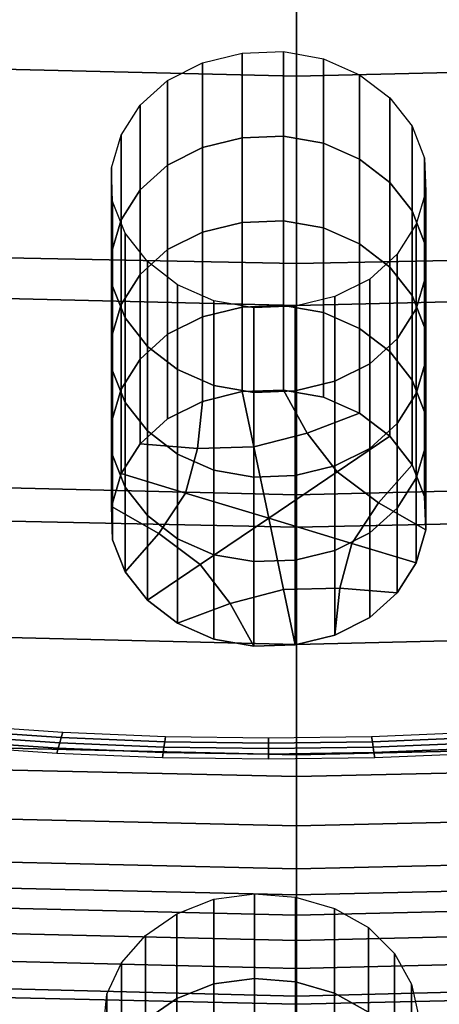
# Model space of a CAD drawing. Extents: x -4.2 to 45.2, y -23.4 to 0.
# Drawn here: x 2.9 to 3.4, y -22.6 to -21.5 of the extents above; entities that cross this region are included whole.
import ezdxf

# ---------------------------------------------------------------- set-up
doc = ezdxf.new("R2010")
doc.units = 0

msp = doc.modelspace()

# ---------------------------------------------------------------- linework, layer by layer
for points in [[(2.8717, -21.255, 83.9348), (2.8783, -21.5599, 84.0703), (3.2117, -21.5678, 84.0763), (3.2117, -21.2626, 83.941)], [(3.5518, -21.255, 83.9348), (3.2117, -21.2626, 83.941), (3.2117, -21.5678, 84.0763), (3.5452, -21.5599, 84.0703)], [(2.8641, -21.773, 81.1571), (2.8599, -21.4654, 80.8661), (3.2117, -21.4721, 80.8678), (3.2117, -21.7799, 81.1594)], [(3.5594, -21.773, 81.1571), (3.2117, -21.7799, 81.1594), (3.2117, -21.4721, 80.8678), (3.5636, -21.4654, 80.8661)], [(3.1502, -21.6376, 81.5734), (3.1054, -21.6486, 81.5812), (3.1054, -21.5528, 81.7163), (3.1502, -21.5418, 81.7085)], [(3.1502, -21.6376, 81.5734), (3.1502, -21.5418, 81.7085), (3.197, -21.54, 81.7073), (3.197, -21.6358, 81.5722)], [(3.197, -21.6358, 81.5722), (3.197, -21.54, 81.7073), (3.2424, -21.548, 81.7129), (3.2424, -21.6438, 81.5778)], [(3.2832, -21.6619, 81.5907), (3.2424, -21.6438, 81.5778), (3.2424, -21.548, 81.7129), (3.2832, -21.5661, 81.7258)], [(2.8823, -21.8194, 84.1824), (3.2117, -21.8274, 84.1883), (3.2117, -21.5678, 84.0763), (2.8783, -21.5599, 84.0703)], [(3.1054, -21.6486, 81.5812), (3.0657, -21.6684, 81.5953), (3.0657, -21.5725, 81.7303), (3.1054, -21.5528, 81.7163)], [(3.5411, -21.8194, 84.1824), (3.5452, -21.5599, 84.0703), (3.2117, -21.5678, 84.0763), (3.2117, -21.8274, 84.1883)], [(3.0346, -21.6965, 81.6152), (3.0346, -21.6007, 81.7503), (3.0657, -21.5725, 81.7303), (3.0657, -21.6684, 81.5953)], [(3.3173, -21.6881, 81.6092), (3.2832, -21.6619, 81.5907), (3.2832, -21.5661, 81.7258), (3.3173, -21.5922, 81.7443)], [(3.3173, -21.6881, 81.6092), (3.3173, -21.5922, 81.7443), (3.3425, -21.6244, 81.7671), (3.3425, -21.7202, 81.6321)], [(3.013, -21.7304, 81.6393), (3.013, -21.6346, 81.7743), (3.0346, -21.6007, 81.7503), (3.0346, -21.6965, 81.6152)], [(3.3425, -21.7202, 81.6321), (3.3425, -21.6244, 81.7671), (3.3568, -21.6605, 81.7927), (3.3568, -21.7563, 81.6576)], [(3.013, -21.7304, 81.6393), (3.0023, -21.7676, 81.6656), (3.0023, -21.6717, 81.8007), (3.013, -21.6346, 81.7743)], [(3.1502, -21.7334, 81.4384), (3.1054, -21.7444, 81.4462), (3.1054, -21.6486, 81.5812), (3.1502, -21.6376, 81.5734)], [(3.1502, -21.7334, 81.4384), (3.1502, -21.6376, 81.5734), (3.197, -21.6358, 81.5722), (3.197, -21.7317, 81.4371)], [(3.197, -21.7317, 81.4371), (3.197, -21.6358, 81.5722), (3.2424, -21.6438, 81.5778), (3.2424, -21.7396, 81.4428)], [(3.1054, -21.7444, 81.4462), (3.0657, -21.7642, 81.4602), (3.0657, -21.6684, 81.5953), (3.1054, -21.6486, 81.5812)], [(3.2832, -21.7577, 81.4556), (3.2424, -21.7396, 81.4428), (3.2424, -21.6438, 81.5778), (3.2832, -21.6619, 81.5907)], [(3.3173, -21.7839, 81.4742), (3.2832, -21.7577, 81.4556), (3.2832, -21.6619, 81.5907), (3.3173, -21.6881, 81.6092)], [(3.358, -21.7942, 81.6845), (3.3568, -21.7563, 81.6576), (3.3568, -21.6605, 81.7927), (3.358, -21.6983, 81.8196)], [(3.0023, -21.7676, 81.6656), (3.0035, -21.8054, 81.6925), (3.0035, -21.7096, 81.8276), (3.0023, -21.6717, 81.8007)], [(3.0346, -21.7923, 81.4801), (3.0346, -21.6965, 81.6152), (3.0657, -21.6684, 81.5953), (3.0657, -21.7642, 81.4602)], [(3.3173, -21.7839, 81.4742), (3.3173, -21.6881, 81.6092), (3.3425, -21.7202, 81.6321), (3.3425, -21.816, 81.497)], [(3.013, -21.8262, 81.5042), (3.013, -21.7304, 81.6393), (3.0346, -21.6965, 81.6152), (3.0346, -21.7923, 81.4801)], [(3.3473, -21.8313, 81.7109), (3.358, -21.7942, 81.6845), (3.358, -21.6983, 81.8196), (3.3473, -21.7355, 81.846)], [(3.0178, -21.8415, 81.7181), (3.0178, -21.7457, 81.8532), (3.0035, -21.7096, 81.8276), (3.0035, -21.8054, 81.6925)], [(3.3425, -21.816, 81.497), (3.3425, -21.7202, 81.6321), (3.3568, -21.7563, 81.6576), (3.3568, -21.8521, 81.5226)], [(3.013, -21.8262, 81.5042), (3.0023, -21.8634, 81.5306), (3.0023, -21.7676, 81.6656), (3.013, -21.7304, 81.6393)], [(3.1502, -21.7334, 81.4384), (3.1502, -21.8292, 81.3033), (3.1054, -21.8402, 81.3111), (3.1054, -21.7444, 81.4462)], [(3.1502, -21.7334, 81.4384), (3.197, -21.7317, 81.4371), (3.197, -21.8275, 81.302), (3.1502, -21.8292, 81.3033)], [(3.197, -21.7317, 81.4371), (3.2424, -21.7396, 81.4428), (3.2424, -21.8354, 81.3077), (3.197, -21.8275, 81.302)], [(3.2832, -21.7577, 81.4556), (3.2832, -21.8535, 81.3205), (3.2424, -21.8354, 81.3077), (3.2424, -21.7396, 81.4428)], [(3.3473, -21.8313, 81.7109), (3.3473, -21.7355, 81.846), (3.3257, -21.7694, 81.87), (3.3257, -21.8652, 81.7349)], [(3.043, -21.8737, 81.7409), (3.043, -21.7778, 81.876), (3.0178, -21.7457, 81.8532), (3.0178, -21.8415, 81.7181)], [(3.1054, -21.7444, 81.4462), (3.1054, -21.8402, 81.3111), (3.0657, -21.86, 81.3251), (3.0657, -21.7642, 81.4602)], [(3.3173, -21.7839, 81.4742), (3.3173, -21.8797, 81.3391), (3.2832, -21.8535, 81.3205), (3.2832, -21.7577, 81.4556)], [(3.358, -21.89, 81.5494), (3.3568, -21.8521, 81.5226), (3.3568, -21.7563, 81.6576), (3.358, -21.7942, 81.6845)], [(2.8687, -22.0714, 81.45), (2.8641, -21.773, 81.1571), (3.2117, -21.7799, 81.1594), (3.2117, -22.0785, 81.4529)], [(3.0023, -21.8634, 81.5306), (3.0035, -21.9013, 81.5574), (3.0035, -21.8054, 81.6925), (3.0023, -21.7676, 81.6656)], [(3.0346, -21.7923, 81.4801), (3.0657, -21.7642, 81.4602), (3.0657, -21.86, 81.3251), (3.0346, -21.8881, 81.3451)], [(3.5548, -22.0714, 81.45), (3.2117, -22.0785, 81.4529), (3.2117, -21.7799, 81.1594), (3.5594, -21.773, 81.1571)], [(3.3257, -21.8652, 81.7349), (3.3257, -21.7694, 81.87), (3.2946, -21.7975, 81.89), (3.2946, -21.8934, 81.7549)], [(3.043, -21.8737, 81.7409), (3.0771, -21.8998, 81.7595), (3.0771, -21.804, 81.8945), (3.043, -21.7778, 81.876)], [(3.3173, -21.7839, 81.4742), (3.3425, -21.816, 81.497), (3.3425, -21.9119, 81.3619), (3.3173, -21.8797, 81.3391)], [(3.013, -21.8262, 81.5042), (3.0346, -21.7923, 81.4801), (3.0346, -21.8881, 81.3451), (3.013, -21.922, 81.3691)], [(3.3473, -21.9272, 81.5758), (3.358, -21.89, 81.5494), (3.358, -21.7942, 81.6845), (3.3473, -21.8313, 81.7109)], [(3.0178, -21.9373, 81.583), (3.0178, -21.8415, 81.7181), (3.0035, -21.8054, 81.6925), (3.0035, -21.9013, 81.5574)], [(3.0771, -21.8998, 81.7595), (3.1179, -21.9179, 81.7723), (3.1179, -21.8221, 81.9074), (3.0771, -21.804, 81.8945)], [(3.255, -21.9131, 81.7689), (3.2946, -21.8934, 81.7549), (3.2946, -21.7975, 81.89), (3.255, -21.8173, 81.904)], [(3.2101, -21.9241, 81.7767), (3.255, -21.9131, 81.7689), (3.255, -21.8173, 81.904), (3.2101, -21.8283, 81.9118)], [(3.3425, -21.816, 81.497), (3.3568, -21.8521, 81.5226), (3.3568, -21.9479, 81.3875), (3.3425, -21.9119, 81.3619)], [(2.8845, -22.0339, 84.2727), (3.2117, -22.0418, 84.2783), (3.2117, -21.8274, 84.1883), (2.8823, -21.8194, 84.1824)], [(3.013, -21.8262, 81.5042), (3.013, -21.922, 81.3691), (3.0023, -21.9592, 81.3955), (3.0023, -21.8634, 81.5306)], [(3.1502, -21.8292, 81.3033), (3.1502, -21.925, 81.1682), (3.1054, -21.936, 81.176), (3.1054, -21.8402, 81.3111)], [(3.1633, -21.9259, 81.7779), (3.1633, -21.8301, 81.913), (3.1179, -21.8221, 81.9074), (3.1179, -21.9179, 81.7723)], [(3.1502, -21.8292, 81.3033), (3.197, -21.8275, 81.302), (3.197, -21.9233, 81.167), (3.1502, -21.925, 81.1682)], [(3.2101, -21.9241, 81.7767), (3.2101, -21.8283, 81.9118), (3.1633, -21.8301, 81.913), (3.1633, -21.9259, 81.7779)], [(3.197, -21.8275, 81.302), (3.2424, -21.8354, 81.3077), (3.2424, -21.9312, 81.1726), (3.197, -21.9233, 81.167)], [(3.5389, -22.0339, 84.2727), (3.5411, -21.8194, 84.1824), (3.2117, -21.8274, 84.1883), (3.2117, -22.0418, 84.2783)], [(3.1054, -21.8402, 81.3111), (3.1054, -21.936, 81.176), (3.0657, -21.9558, 81.19), (3.0657, -21.86, 81.3251)], [(3.2832, -21.8535, 81.3205), (3.2832, -21.9493, 81.1854), (3.2424, -21.9312, 81.1726), (3.2424, -21.8354, 81.3077)], [(3.3473, -21.9272, 81.5758), (3.3473, -21.8313, 81.7109), (3.3257, -21.8652, 81.7349), (3.3257, -21.9611, 81.5999)], [(3.043, -21.9695, 81.6058), (3.043, -21.8737, 81.7409), (3.0178, -21.8415, 81.7181), (3.0178, -21.9373, 81.583)], [(3.0346, -21.8881, 81.3451), (3.0657, -21.86, 81.3251), (3.0657, -21.9558, 81.19), (3.0346, -21.9839, 81.21)], [(3.3173, -21.8797, 81.3391), (3.3173, -21.9755, 81.204), (3.2832, -21.9493, 81.1854), (3.2832, -21.8535, 81.3205)], [(3.358, -21.89, 81.5494), (3.358, -21.9858, 81.4144), (3.3568, -21.9479, 81.3875), (3.3568, -21.8521, 81.5226)], [(3.0023, -21.8634, 81.5306), (3.0023, -21.9592, 81.3955), (3.0035, -21.9971, 81.4223), (3.0035, -21.9013, 81.5574)], [(3.043, -21.9695, 81.6058), (3.0771, -21.9957, 81.6244), (3.0771, -21.8998, 81.7595), (3.043, -21.8737, 81.7409)], [(3.3257, -21.9611, 81.5999), (3.3257, -21.8652, 81.7349), (3.2946, -21.8934, 81.7549), (3.2946, -21.9892, 81.6198)], [(3.3173, -21.8797, 81.3391), (3.3425, -21.9119, 81.3619), (3.3425, -22.0077, 81.2268), (3.3173, -21.9755, 81.204)], [(3.013, -21.922, 81.3691), (3.0346, -21.8881, 81.3451), (3.0346, -21.9839, 81.21), (3.013, -22.0178, 81.234)], [(3.255, -22.009, 81.6338), (3.2946, -21.9892, 81.6198), (3.2946, -21.8934, 81.7549), (3.255, -21.9131, 81.7689)], [(3.3473, -21.9272, 81.5758), (3.3473, -22.023, 81.4407), (3.358, -21.9858, 81.4144), (3.358, -21.89, 81.5494)], [(3.0178, -21.9373, 81.583), (3.0035, -21.9013, 81.5574), (3.0035, -21.9971, 81.4223), (3.0178, -22.0331, 81.4479)], [(3.0771, -21.9957, 81.6244), (3.1179, -22.0138, 81.6372), (3.1179, -21.9179, 81.7723), (3.0771, -21.8998, 81.7595)], [(3.1633, -22.0217, 81.6429), (3.1633, -21.9259, 81.7779), (3.1179, -21.9179, 81.7723), (3.1179, -22.0138, 81.6372)], [(3.2101, -22.02, 81.6416), (3.255, -22.009, 81.6338), (3.255, -21.9131, 81.7689), (3.2101, -21.9241, 81.7767)], [(3.3425, -21.9119, 81.3619), (3.3568, -21.9479, 81.3875), (3.3568, -22.0437, 81.2524), (3.3425, -22.0077, 81.2268)], [(3.013, -21.922, 81.3691), (3.013, -22.0178, 81.234), (3.0023, -22.055, 81.2604), (3.0023, -21.9592, 81.3955)], [(3.1632, -21.9874, 81.2125), (3.0996, -21.9892, 81.2137), (3.1054, -21.936, 81.176), (3.1502, -21.925, 81.1682)], [(3.1632, -21.9874, 81.2125), (3.1502, -21.925, 81.1682), (3.197, -21.9233, 81.167), (3.2239, -21.9719, 81.2014)], [(3.2101, -22.02, 81.6416), (3.2101, -21.9241, 81.7767), (3.1633, -21.9259, 81.7779), (3.1633, -22.0217, 81.6429)], [(3.2239, -21.9719, 81.2014), (3.197, -21.9233, 81.167), (3.2424, -21.9312, 81.1726), (3.2832, -21.9493, 81.1854)], [(3.3473, -21.9272, 81.5758), (3.3257, -21.9611, 81.5999), (3.3257, -22.0569, 81.4648), (3.3473, -22.023, 81.4407)], [(3.043, -21.9695, 81.6058), (3.0178, -21.9373, 81.583), (3.0178, -22.0331, 81.4479), (3.043, -22.0653, 81.4707)], [(3.0996, -21.9892, 81.2137), (3.0346, -21.9839, 81.21), (3.0657, -21.9558, 81.19), (3.1054, -21.936, 81.176)], [(3.2576, -22.0159, 81.2327), (3.2239, -21.9719, 81.2014), (3.2832, -21.9493, 81.1854), (3.3173, -21.9755, 81.204)], [(3.358, -21.9858, 81.4144), (3.358, -22.0816, 81.2793), (3.3568, -22.0437, 81.2524), (3.3568, -21.9479, 81.3875)], [(3.0023, -21.9592, 81.3955), (3.0023, -22.055, 81.2604), (3.0035, -22.0929, 81.2873), (3.0035, -21.9971, 81.4223)], [(3.3257, -21.9611, 81.5999), (3.2946, -21.9892, 81.6198), (3.2946, -22.085, 81.4847), (3.3257, -22.0569, 81.4648)], [(3.043, -21.9695, 81.6058), (3.043, -22.0653, 81.4707), (3.0771, -22.0915, 81.4893), (3.0771, -21.9957, 81.6244)], [(3.1802, -22.0683, 81.2698), (3.1632, -21.9874, 81.2125), (3.2239, -21.9719, 81.2014), (3.2576, -22.0159, 81.2327)], [(3.0858, -22.0398, 81.2496), (3.013, -22.0178, 81.234), (3.0346, -21.9839, 81.21), (3.0996, -21.9892, 81.2137)], [(3.2576, -22.0159, 81.2327), (3.3173, -21.9755, 81.204), (3.3425, -22.0077, 81.2268), (3.3045, -22.051, 81.2576)], [(3.0771, -21.9957, 81.6244), (3.0771, -22.0915, 81.4893), (3.1179, -22.1096, 81.5022), (3.1179, -22.0138, 81.6372)], [(3.1802, -22.0683, 81.2698), (3.0858, -22.0398, 81.2496), (3.0996, -21.9892, 81.2137), (3.1632, -21.9874, 81.2125)], [(3.255, -22.009, 81.6338), (3.255, -22.1048, 81.4987), (3.2946, -22.085, 81.4847), (3.2946, -21.9892, 81.6198)], [(3.3473, -22.023, 81.4407), (3.3473, -22.1188, 81.3056), (3.358, -22.0816, 81.2793), (3.358, -21.9858, 81.4144)], [(3.0178, -22.0331, 81.4479), (3.0035, -21.9971, 81.4223), (3.0035, -22.0929, 81.2873), (3.0178, -22.129, 81.3129)], [(3.3045, -22.051, 81.2576), (3.3425, -22.0077, 81.2268), (3.3568, -22.0437, 81.2524), (3.358, -22.0816, 81.2793)], [(3.0858, -22.0398, 81.2496), (3.0558, -22.0856, 81.2821), (3.0023, -22.055, 81.2604), (3.013, -22.0178, 81.234)], [(3.1633, -22.0217, 81.6429), (3.1179, -22.0138, 81.6372), (3.1179, -22.1096, 81.5022), (3.1633, -22.1175, 81.5078)], [(3.1802, -22.0683, 81.2698), (3.2576, -22.0159, 81.2327), (3.3045, -22.051, 81.2576), (3.2745, -22.0968, 81.29)], [(3.2101, -22.02, 81.6416), (3.2101, -22.1158, 81.5065), (3.255, -22.1048, 81.4987), (3.255, -22.009, 81.6338)], [(3.2101, -22.02, 81.6416), (3.1633, -22.0217, 81.6429), (3.1633, -22.1175, 81.5078), (3.2101, -22.1158, 81.5065)], [(3.3473, -22.023, 81.4407), (3.3257, -22.0569, 81.4648), (3.3257, -22.1527, 81.3297), (3.3473, -22.1188, 81.3056)], [(2.8845, -22.0339, 84.2727), (2.8854, -22.2035, 84.3422), (3.2117, -22.2113, 84.3477), (3.2117, -22.0418, 84.2783)], [(3.043, -22.0653, 81.4707), (3.0178, -22.0331, 81.4479), (3.0178, -22.129, 81.3129), (3.043, -22.1611, 81.3357)], [(3.1802, -22.0683, 81.2698), (3.1027, -22.1207, 81.307), (3.0558, -22.0856, 81.2821), (3.0858, -22.0398, 81.2496)], [(3.5389, -22.0339, 84.2727), (3.2117, -22.0418, 84.2783), (3.2117, -22.2113, 84.3477), (3.5381, -22.2035, 84.3422)], [(3.2745, -22.0968, 81.29), (3.3045, -22.051, 81.2576), (3.358, -22.0816, 81.2793), (3.3473, -22.1188, 81.3056)], [(3.0558, -22.0856, 81.2821), (3.0178, -22.129, 81.3129), (3.0035, -22.0929, 81.2873), (3.0023, -22.055, 81.2604)], [(3.3257, -22.0569, 81.4648), (3.2946, -22.085, 81.4847), (3.2946, -22.1808, 81.3496), (3.3257, -22.1527, 81.3297)], [(2.8687, -22.0714, 81.45), (3.2117, -22.0785, 81.4529), (3.2117, -22.3606, 81.7409), (2.8731, -22.3532, 81.7375)], [(3.043, -22.0653, 81.4707), (3.043, -22.1611, 81.3357), (3.0771, -22.1873, 81.3542), (3.0771, -22.0915, 81.4893)], [(3.1802, -22.0683, 81.2698), (3.1971, -22.1492, 81.3272), (3.1364, -22.1648, 81.3383), (3.1027, -22.1207, 81.307)], [(3.1802, -22.0683, 81.2698), (3.2745, -22.0968, 81.29), (3.2607, -22.1475, 81.326), (3.1971, -22.1492, 81.3272)], [(3.5548, -22.0714, 81.45), (3.5504, -22.3532, 81.7375), (3.2117, -22.3606, 81.7409), (3.2117, -22.0785, 81.4529)], [(3.1027, -22.1207, 81.307), (3.043, -22.1611, 81.3357), (3.0178, -22.129, 81.3129), (3.0558, -22.0856, 81.2821)], [(3.255, -22.1048, 81.4987), (3.255, -22.2006, 81.3637), (3.2946, -22.1808, 81.3496), (3.2946, -22.085, 81.4847)], [(3.0771, -22.0915, 81.4893), (3.0771, -22.1873, 81.3542), (3.1179, -22.2054, 81.3671), (3.1179, -22.1096, 81.5022)], [(3.2745, -22.0968, 81.29), (3.3473, -22.1188, 81.3056), (3.3257, -22.1527, 81.3297), (3.2607, -22.1475, 81.326)], [(3.2101, -22.1158, 81.5065), (3.2101, -22.2116, 81.3715), (3.255, -22.2006, 81.3637), (3.255, -22.1048, 81.4987)], [(3.1633, -22.1175, 81.5078), (3.1179, -22.1096, 81.5022), (3.1179, -22.2054, 81.3671), (3.1633, -22.2133, 81.3727)], [(3.2101, -22.1158, 81.5065), (3.1633, -22.1175, 81.5078), (3.1633, -22.2133, 81.3727), (3.2101, -22.2116, 81.3715)], [(3.1027, -22.1207, 81.307), (3.1364, -22.1648, 81.3383), (3.0771, -22.1873, 81.3542), (3.043, -22.1611, 81.3357)], [(3.1971, -22.1492, 81.3272), (3.2101, -22.2116, 81.3715), (3.1633, -22.2133, 81.3727), (3.1364, -22.1648, 81.3383)], [(3.1971, -22.1492, 81.3272), (3.2607, -22.1475, 81.326), (3.255, -22.2006, 81.3637), (3.2101, -22.2116, 81.3715)], [(3.2607, -22.1475, 81.326), (3.3257, -22.1527, 81.3297), (3.2946, -22.1808, 81.3496), (3.255, -22.2006, 81.3637)], [(3.1364, -22.1648, 81.3383), (3.1633, -22.2133, 81.3727), (3.1179, -22.2054, 81.3671), (3.0771, -22.1873, 81.3542)], [(2.8854, -22.2035, 84.3422), (2.8856, -22.3285, 84.3923), (3.2117, -22.3361, 84.3977), (3.2117, -22.2113, 84.3477)], [(3.5381, -22.2035, 84.3422), (3.2117, -22.2113, 84.3477), (3.2117, -22.3361, 84.3977), (3.5379, -22.3285, 84.3923)], [(2.9435, -22.3227, 81.5441), (2.826, -22.3147, 81.5384), (2.8286, -22.3088, 81.5025), (2.9453, -22.3167, 81.5082)], [(2.9453, -22.3167, 81.5082), (2.8286, -22.3088, 81.5025), (2.8312, -22.3028, 81.4667), (2.947, -22.3107, 81.4723)], [(2.9435, -22.3227, 81.5441), (2.9418, -22.3288, 81.58), (2.8234, -22.3207, 81.5742), (2.826, -22.3147, 81.5384)], [(2.9435, -22.3227, 81.5441), (2.9453, -22.3167, 81.5082), (3.0625, -22.3215, 81.5116), (3.0616, -22.3276, 81.5475)], [(2.9453, -22.3167, 81.5082), (2.947, -22.3107, 81.4723), (3.0634, -22.3155, 81.4757), (3.0625, -22.3215, 81.5116)], [(3.0625, -22.3215, 81.5116), (3.0634, -22.3155, 81.4757), (3.18, -22.3171, 81.4768), (3.18, -22.3231, 81.5127)], [(3.2976, -22.3215, 81.5116), (3.18, -22.3231, 81.5127), (3.18, -22.3171, 81.4768), (3.2967, -22.3155, 81.4757)], [(3.4148, -22.3167, 81.5082), (3.2976, -22.3215, 81.5116), (3.2967, -22.3155, 81.4757), (3.4131, -22.3107, 81.4723)], [(3.4166, -22.3227, 81.5441), (3.2985, -22.3276, 81.5475), (3.2976, -22.3215, 81.5116), (3.4148, -22.3167, 81.5082)], [(2.9418, -22.3288, 81.58), (2.9401, -22.3348, 81.6159), (2.8208, -22.3266, 81.6101), (2.8234, -22.3207, 81.5742)], [(2.8856, -22.409, 84.4243), (3.2117, -22.4166, 84.4297), (3.2117, -22.3361, 84.3977), (2.8856, -22.3285, 84.3923)], [(2.9418, -22.3288, 81.58), (3.0608, -22.3336, 81.5834), (3.0599, -22.3397, 81.6194), (2.9401, -22.3348, 81.6159)], [(2.9435, -22.3227, 81.5441), (3.0616, -22.3276, 81.5475), (3.0608, -22.3336, 81.5834), (2.9418, -22.3288, 81.58)], [(3.0616, -22.3276, 81.5475), (3.18, -22.3292, 81.5487), (3.18, -22.3353, 81.5846), (3.0608, -22.3336, 81.5834)], [(3.0616, -22.3276, 81.5475), (3.0625, -22.3215, 81.5116), (3.18, -22.3231, 81.5127), (3.18, -22.3292, 81.5487)], [(3.2985, -22.3276, 81.5475), (3.18, -22.3292, 81.5487), (3.18, -22.3231, 81.5127), (3.2976, -22.3215, 81.5116)], [(3.2985, -22.3276, 81.5475), (3.2993, -22.3336, 81.5834), (3.18, -22.3353, 81.5846), (3.18, -22.3292, 81.5487)], [(3.5379, -22.409, 84.4243), (3.5379, -22.3285, 84.3923), (3.2117, -22.3361, 84.3977), (3.2117, -22.4166, 84.4297)], [(3.4166, -22.3227, 81.5441), (3.4183, -22.3287, 81.58), (3.2993, -22.3336, 81.5834), (3.2985, -22.3276, 81.5475)], [(3.4183, -22.3287, 81.58), (3.42, -22.3348, 81.6159), (3.3002, -22.3397, 81.6194), (3.2993, -22.3336, 81.5834)], [(3.0608, -22.3336, 81.5834), (3.18, -22.3353, 81.5846), (3.18, -22.3413, 81.6205), (3.0599, -22.3397, 81.6194)], [(3.2993, -22.3336, 81.5834), (3.3002, -22.3397, 81.6194), (3.18, -22.3413, 81.6205), (3.18, -22.3353, 81.5846)], [(2.8731, -22.3532, 81.7375), (3.2117, -22.3606, 81.7409), (3.2117, -22.6186, 82.0161), (2.8767, -22.611, 82.0122)], [(3.5504, -22.3532, 81.7375), (3.5468, -22.611, 82.0122), (3.2117, -22.6186, 82.0161), (3.2117, -22.3606, 81.7409)], [(2.8852, -22.4577, 84.4417), (3.2117, -22.4653, 84.447), (3.2117, -22.4166, 84.4297), (2.8856, -22.409, 84.4243)], [(3.5383, -22.4577, 84.4417), (3.5379, -22.409, 84.4243), (3.2117, -22.4166, 84.4297), (3.2117, -22.4653, 84.447)], [(2.8852, -22.4577, 84.4417), (2.8841, -22.4872, 84.4476), (3.2117, -22.4948, 84.4529), (3.2117, -22.4653, 84.447)], [(3.5383, -22.4577, 84.4417), (3.2117, -22.4653, 84.447), (3.2117, -22.4948, 84.4529), (3.5394, -22.4872, 84.4476)], [(2.8841, -22.4872, 84.4476), (2.8821, -22.51, 84.4454), (3.2117, -22.5177, 84.4509), (3.2117, -22.4948, 84.4529)], [(3.5394, -22.4872, 84.4476), (3.2117, -22.4948, 84.4529), (3.2117, -22.5177, 84.4509), (3.5414, -22.51, 84.4454)], [(3.1641, -22.5896, 82.6106), (3.1182, -22.5956, 82.6149), (3.1182, -22.4998, 82.75), (3.1641, -22.4937, 82.7457)], [(3.2107, -22.5933, 82.6132), (3.1641, -22.5896, 82.6106), (3.1641, -22.4937, 82.7457), (3.2107, -22.4974, 82.7483)], [(3.2107, -22.5933, 82.6132), (3.2107, -22.4974, 82.7483), (3.2548, -22.5103, 82.7574), (3.2548, -22.6061, 82.6223)], [(3.0763, -22.612, 82.6265), (3.0763, -22.5162, 82.7616), (3.1182, -22.4998, 82.75), (3.1182, -22.5956, 82.6149)], [(2.8788, -22.5386, 84.4386), (3.2117, -22.5466, 84.4444), (3.2117, -22.5177, 84.4509), (2.8821, -22.51, 84.4454)], [(3.0406, -22.6367, 82.644), (3.0406, -22.5409, 82.7791), (3.0763, -22.5162, 82.7616), (3.0763, -22.612, 82.6265)], [(3.5447, -22.5386, 84.4386), (3.5414, -22.51, 84.4454), (3.2117, -22.5177, 84.4509), (3.2117, -22.5466, 84.4444)], [(3.2548, -22.6061, 82.6223), (3.2548, -22.5103, 82.7574), (3.2931, -22.5317, 82.7726), (3.2931, -22.6275, 82.6375)], [(3.3225, -22.6569, 82.6583), (3.2931, -22.6275, 82.6375), (3.2931, -22.5317, 82.7726), (3.3225, -22.5611, 82.7934)], [(2.8749, -22.57, 84.4281), (3.2117, -22.5783, 84.4341), (3.2117, -22.5466, 84.4444), (2.8788, -22.5386, 84.4386)], [(3.0406, -22.6367, 82.644), (3.0134, -22.6678, 82.6661), (3.0134, -22.5719, 82.8011), (3.0406, -22.5409, 82.7791)], [(3.5486, -22.57, 84.4281), (3.5447, -22.5386, 84.4386), (3.2117, -22.5466, 84.4444), (3.2117, -22.5783, 84.4341)], [(3.3418, -22.6917, 82.683), (3.3225, -22.6569, 82.6583), (3.3225, -22.5611, 82.7934), (3.3418, -22.5958, 82.8181)], [(2.8749, -22.57, 84.4281), (2.871, -22.601, 84.4147), (3.2117, -22.6096, 84.421), (3.2117, -22.5783, 84.4341)], [(3.0134, -22.6678, 82.6661), (2.9969, -22.7032, 82.6912), (2.9969, -22.6074, 82.8263), (3.0134, -22.5719, 82.8011)], [(3.5486, -22.57, 84.4281), (3.2117, -22.5783, 84.4341), (3.2117, -22.6096, 84.421), (3.5524, -22.601, 84.4147)], [(3.0763, -22.7078, 82.4914), (3.0763, -22.612, 82.6265), (3.1182, -22.5956, 82.6149), (3.1182, -22.6914, 82.4798)], [(3.1641, -22.6854, 82.4755), (3.1182, -22.6914, 82.4798), (3.1182, -22.5956, 82.6149), (3.1641, -22.5896, 82.6106)], [(3.2107, -22.6891, 82.4781), (3.1641, -22.6854, 82.4755), (3.1641, -22.5896, 82.6106), (3.2107, -22.5933, 82.6132)], [(3.2107, -22.6891, 82.4781), (3.2107, -22.5933, 82.6132), (3.2548, -22.6061, 82.6223), (3.2548, -22.7019, 82.4872)], [(3.3418, -22.6917, 82.683), (3.3418, -22.5958, 82.8181), (3.3502, -22.6334, 82.8447), (3.3502, -22.7292, 82.7097)], [(2.871, -22.601, 84.4147), (2.868, -22.6285, 84.3996), (3.2117, -22.6374, 84.406), (3.2117, -22.6096, 84.421)], [(2.9933, -22.741, 82.718), (2.9933, -22.6452, 82.8531), (2.9969, -22.6074, 82.8263), (2.9969, -22.7032, 82.6912)], [(3.5524, -22.601, 84.4147), (3.2117, -22.6096, 84.421), (3.2117, -22.6374, 84.406), (3.5555, -22.6285, 84.3996)], [(3.2548, -22.7019, 82.4872), (3.2548, -22.6061, 82.6223), (3.2931, -22.6275, 82.6375), (3.2931, -22.7233, 82.5024)], [(2.8791, -22.8374, 82.2667), (2.8767, -22.611, 82.0122), (3.2117, -22.6186, 82.0161), (3.2117, -22.8452, 82.2711)], [(3.0406, -22.7325, 82.5089), (3.0406, -22.6367, 82.644), (3.0763, -22.612, 82.6265), (3.0763, -22.7078, 82.4914)], [(3.5444, -22.8374, 82.2667), (3.2117, -22.8452, 82.2711), (3.2117, -22.6186, 82.0161), (3.5468, -22.611, 82.0122)]]:
    msp.add_3dface(points)

doc.saveas('drawing.dxf')
